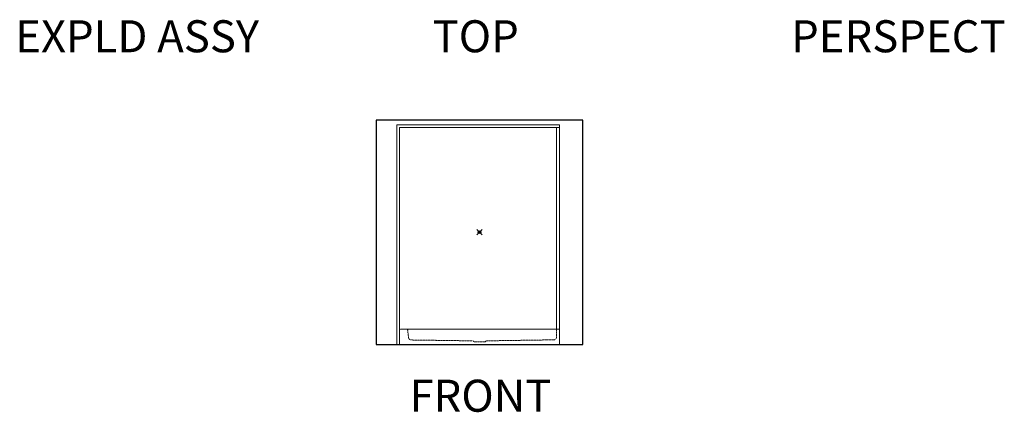
# Model space of a CAD drawing. Units: inches. Extents: x 2 to 891, y -14 to 408.
# Drawn here: x 2 to 371, y 0 to 147 of the extents above; entities that cross this region are included whole.
import ezdxf

# ---------------------------------------------------------------- set-up
doc = ezdxf.new("R2010")
doc.units = ezdxf.units.IN
doc.header["$LTSCALE"] = 0.375
doc.header["$MEASUREMENT"] = 0
doc.header["$PDMODE"] = 35
doc.header["$PDSIZE"] = -1.5
doc.linetypes.add('HIDDEN', pattern=[0.375, 0.25, -0.125])
doc.layers.get('0').update_dxf_attribs({"lineweight": 13})
doc.layers.add('HIDDEN', color=1, linetype='HIDDEN', lineweight=13)
doc.layers.add('OBJECT', color=7, linetype='Continuous', lineweight=13)
doc.layers.add('VPORT', color=5, linetype='Continuous', lineweight=30, plot=False)
doc.styles.get("Standard").update_dxf_attribs({"font": 'arial.ttf', "height": 0.078125})

# ---------------------------------------------------------------- blocks, each defined once
blk = doc.blocks.new('A$C24A93153')
for p, q in [((-31, 34.88), (30, 34.88)), ((-31, 34.88), (-31, -47.37)), ((-30, 33.88), (-30.02, -42)), ((-30, 33.88), (30, 33.88)), ((28.9, 33.88), (28.9, -41.63)), ((30, 34.88), (30, -38)), ((30, 34.88), (30, -42.75)), ((-30.02, -42), (-30.02, -47.37)), ((-29.64, -41.63), (30, -41.63)), ((30, -40.62), (30, -47.37)), ((-31, -47.37), (30, -47.37))]:
    blk.add_line(p, q)
blk.add_arc((-29.64, -42), 0.38, 90, 180)
at = {"layer": 'HIDDEN'}
for p, q in [((-26.91, -41.96), (-26.56, -44.82)), ((28.9, -44.64), (28.9, -41.63)), ((-25.58, -45.7), (-2.65, -46.03)), ((-2.25, -46.18), (-2.16, -46.27)), ((1.8, -46.43), (-1.8, -46.43)), ((2.37, -46.18), (2.29, -46.27)), ((27.92, -45.64), (2.72, -46.03))]:
    blk.add_line(p, q, dxfattribs=at)
for centre, radius, start, end in [((-27.29, -42), 0.38, 7.0215, 90), ((-25.57, -44.7), 1, 187.0215, 269.1573), ((-2.61, -46.53), 0.5, 44.0169, 88), ((-1.8, -45.93), 0.5, 224.0169, 270), ((1.93, -45.93), 0.5, 270, 315.9831), ((2.73, -46.53), 0.5, 92, 135.9831), ((27.9, -44.64), 1, 270.8873, 0)]:
    blk.add_arc(centre, radius, start, end, dxfattribs=at)

msp = doc.modelspace()

# ---------------------------------------------------------------- linework, layer by layer
at = {"layer": 'VPORT'}
msp.add_lwpolyline([(135.2264979, 25.2152693), (212.6994385, 25.2152693), (212.6994385, 109.3202104), (135.2264979, 109.3202104)], close=True, dxfattribs=at)
at = {"layer": 'VPORT', "color": 2}
msp.add_point((173.9629682, 67.2677398), dxfattribs=at)

# ---------------------------------------------------------------- block references
at = {"layer": 'OBJECT'}
msp.add_blockref('A$C24A93153', (173.9629682, 72.5902693), dxfattribs=at)

# ---------------------------------------------------------------- texts
at = {"layer": 'VPORT'}
for s, p in [('EXPLD ASSY', (-0.0000003, 134.6999058)), ('TOP', (156.3942119, 134.6999058)), ('PERSPECT', (290.7701476, 134.6999058)), ('FRONT', (147.7366971, -0.0000002))]:
    msp.add_text(s, height=12, dxfattribs=at).set_placement(p)

doc.saveas('drawing.dxf')
